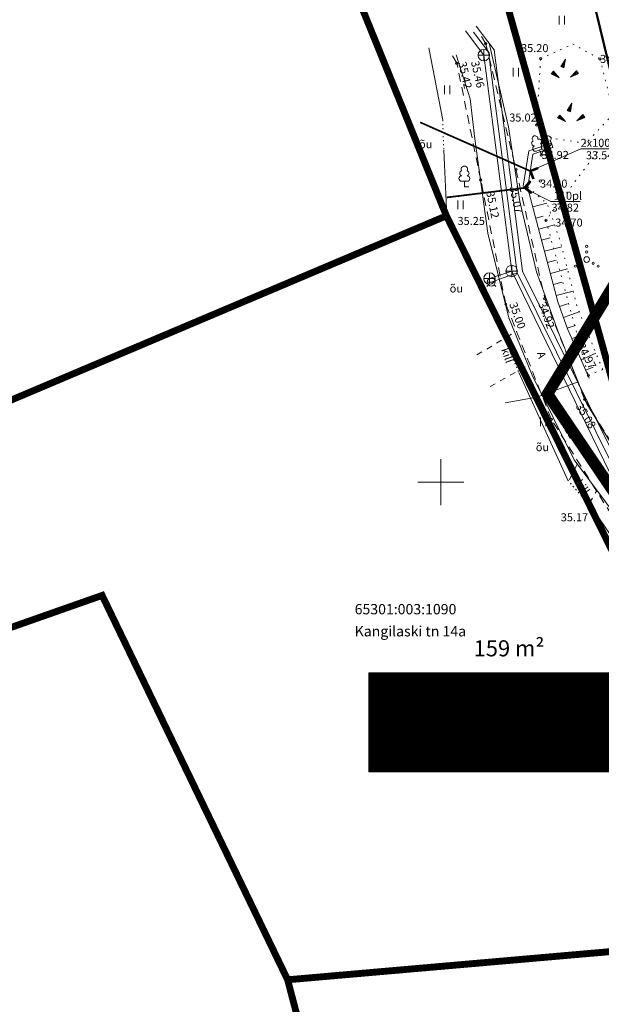
# Model space of a CAD drawing. Units: metres. Extents: x 553059 to 554032, y 6583841 to 6584197.
# Drawn here: x 553213 to 553264, y 6583954 to 6584040 of the extents above; entities that cross this region are included whole.
import ezdxf
from ezdxf.enums import TextEntityAlignment as Align

# ---------------------------------------------------------------- set-up
doc = ezdxf.new("R2010")
doc.units = ezdxf.units.M
for name, pattern in [('ACAD_ISO03W100', [30, 12, -18]), ('ASFBET', [2.5, 1.5, -1]), ('CENTER', [2, 1.25, -0.25, 0.25, -0.25]), ('KATASTRIPIIR', [0.02, 0.01, 0.01]), ('KOLVIK', [1.25, 0.25, -1]), ('KRUUSKILL', [2, 1, -1]), ('NOLVAALL', [1.2, 0.2, -1]), ('NOLVAKRIIPS', [0.2, 0.1, 0.1]), ('NOLVAPEAL', [0.2, 0.1, 0.1]), ('RAJATISP', [0.02, 0.01, 0.01]), ('TRUUP', [3.5, 2.5, -1]), ('VARAV', [0.6, -0.5, 0.1])]:
    doc.linetypes.add(name, pattern=pattern)
doc.layers.get('0').update_dxf_attribs({"lineweight": 9})
for name, color, linetype, lineweight in [('00_siim_ehitusõigus', 7, 'Continuous', 9), ('00_siim_ol.ol kinnistupiir', 7, 'Continuous', 9), ('00_siim_piiranguvööndid', 7, 'Continuous', 9), ('00_siim_planeeritava ala piir', 7, 'Continuous', 9), ('AED', 15, 'Continuous', 9), ('HALJASTUS', 251, 'Continuous', 9), ('KKAEV', 7, 'Continuous', 9), ('KORGUS', 34, 'Continuous', 9), ('KPKAABEL', 1, 'Continuous', 9), ('KTRASS', 6, 'Continuous', 9), ('PIIR', 32, 'Continuous', 9), ('PUU', 251, 'Continuous', 9), ('RELJEEF', 34, 'Continuous', 9), ('SITRASS', 102, 'Continuous', 9), ('TEE', 7, 'Continuous', 9), ('TRUUP', 6, 'Continuous', 9), ('VKAEV', 7, 'Continuous', 9), ('VORK', 7, 'Continuous', 9), ('VTRASS', 5, 'Continuous', 9)]:
    doc.layers.add(name, color=color, linetype=linetype, lineweight=lineweight)
doc.styles.add('italic', font='italic.shx')
doc.styles.add('romans', font='romans.shx')
doc.styles.get("Standard").update_dxf_attribs({"font": 'txt.shx'})
doc.styles.add('Style-INTL_ISO', font='INTL_ISO.shx')
doc.styles.add('Style-INTL_ISO I 0.17453', font='INTL_ISO.shx', dxfattribs={"oblique": 10})
doc.styles.add('Style-INTL_ISO_ITALIC', font='INTL_ISO_ITALIC.shx')
doc.linetypes.add('-K-', pattern='A,10,-1.5,["K",romans,S=1.4,R=0,X=-0.7,Y=-0.7],-1.5,10,-3', length=26)
doc.linetypes.add('-KS-', pattern='A,5,[139,mkm.shx,S=0.8,R=0,X=0,Y=0],5,-1.5,["K",romans,S=1.4,R=0,X=-0.7,Y=-0.7],-1.5,10,-3', length=26)
doc.linetypes.add('-V-', pattern='A,10,-1.5,["V",romans,S=1.4,R=0,X=-0.7,Y=-0.7],-1.5,10,-3', length=26)
doc.linetypes.add('EP_KBL', pattern='A,8,-2,[138,mkm.shx,S=1,R=0,X=0,Y=0],1,[138,mkm.shx,S=1,R=0,X=0,Y=0],4,[138,mkm.shx,S=1,R=180,X=0,Y=0],1,[138,mkm.shx,S=1,R=180,X=0,Y=0],-2', length=18)
doc.linetypes.add('SI_KBL', pattern='A,8,-2,4,[132,mkm.shx,S=0.5,R=0,X=0,Y=0],4,-2', length=20)
doc.linetypes.add('VO_AED', pattern='A,2.5,[135,mkm.shx,S=0.6,R=0,X=0,Y=0],5,[135,mkm.shx,S=0.6,R=180,X=0,Y=0],2.5', length=10)
pattern_1 = [(45, (0, 0), (-0.04419417382416, 0.04419417382416), [])]

# ---------------------------------------------------------------- blocks, each defined once
blk = doc.blocks.new('LEHTP2_1')
at = {"layer": 'PUU', "linetype": 'Continuous', "lineweight": 0}
for p, q in [((-0.88, 0.67), (0.01, 1.02)), ((0, 0), (-0.35, 0.88)), ((0, 0), (0.36, 0.88)), ((0.76, 0), (0, 0)), ((0.01, 1.02), (0.89, 0.66))]:
    blk.add_line(p, q, dxfattribs=at)
at = {"layer": 'PUU', "linetype": 'Continuous', "lineweight": 0, "flags": 128}
blk.add_lwpolyline([(0.01, 2.01), (-0.03, 1.86), (-0.03, 1.82), (-0.01, 1.76), (0.03, 1.69), (0.04, 1.65), (0.01, 1.58), (-0.04, 1.48), (-0.05, 1.43), (-0.04, 1.4), (-0.02, 1.34), (0.05, 1.22), (0.06, 1.18), (0.05, 1.14), (0.02, 1.07), (0.01, 1.02)], dxfattribs=at)
at = {"layer": 'PUU', "linetype": 'Continuous', "lineweight": 0}
for centre, radius, start, end in [((-1.26, 2.01), 0.448, 111.4304, 274.4987), ((-1.11, 2.83), 0.512, 111.5027, 232.5173), ((-1.11, 2.83), 0.512, 350.4856, 111.5002), ((-0.44, 2.33), 0.448, 308.5041, 111.5725), ((0.01, 1.53), 0.475, 66.7655, 111.5015), ((0.48, 2.32), 0.45, 67.7016, 230.5126), ((1.16, 2.81), 0.512, 67.6168, 188.6314), ((1.29, 1.99), 0.448, 264.6183, 67.6866), ((1.16, 2.81), 0.512, 306.5997, 67.6143), ((-1.05, 1.12), 0.475, 111.5014, 291.5004), ((1.07, 1.1), 0.475, 247.6166, 67.6155)]:
    blk.add_arc(centre, radius, start, end, dxfattribs=at)
blk = doc.blocks.new('TORVAL_2')
at = {"layer": 'TRUUP', "linetype": 'Continuous', "lineweight": 0}
for p, q in [((-1.1, 0.9), (-0.9, 1.1)), ((-0.2, 0), (-1.1, 0.9)), ((-1.1, -0.9), (-0.2, 0)), ((-1.09, 0.89), (-0.79, 0.99)), ((-1.05, 0.85), (-0.75, 0.95)), ((-1.04, 0.96), (-0.83, 1.03)), ((-1.01, 0.81), (-0.71, 0.91)), ((0, 0), (-1, 1)), ((-1, -1), (0, 0)), ((-0.97, 0.77), (-0.67, 0.87)), ((-0.96, 1.04), (-0.87, 1.07)), ((-0.93, 0.73), (-0.63, 0.83)), ((0.2, 0), (-0.9, 1.1)), ((-0.9, -1.1), (0.2, 0)), ((-0.89, 0.69), (-0.59, 0.79)), ((-0.86, 0.65), (-0.55, 0.75)), ((-0.82, 0.61), (-0.51, 0.71)), ((-0.78, 0.57), (-0.47, 0.67)), ((-0.74, 0.54), (-0.43, 0.64)), ((-0.7, 0.5), (-0.39, 0.6)), ((-0.66, 0.46), (-0.35, 0.56)), ((-0.62, 0.42), (-0.31, 0.52)), ((-0.58, 0.38), (-0.28, 0.48)), ((-0.54, 0.34), (-0.24, 0.44)), ((-0.5, 0.3), (-0.2, 0.4)), ((-0.46, 0.26), (-0.16, 0.36)), ((-0.42, 0.22), (-0.12, 0.32)), ((-0.4, -0.2), (0.2, 0)), ((-0.38, 0.18), (-0.08, 0.28)), ((-0.34, 0.14), (-0.04, 0.24)), ((-0.32, -0.12), (0.16, 0.04)), ((-0.3, 0.1), (0, 0.2)), ((-0.26, 0.06), (0.04, 0.16)), ((-0.24, -0.04), (0.12, 0.08)), ((-0.22, 0.02), (0.08, 0.12)), ((-1.1, -0.9), (-0.5, -0.7)), ((-1.1, -0.9), (-0.9, -1.1)), ((-1.06, -0.94), (-0.58, -0.78)), ((-1.02, -0.82), (-0.42, -0.63)), ((-1.02, -0.98), (-0.66, -0.86)), ((-0.98, -1.02), (-0.74, -0.94)), ((-0.95, -0.75), (-0.35, -0.55)), ((-0.94, -1.06), (-0.82, -1.02)), ((-0.87, -0.67), (-0.27, -0.47)), ((-0.79, -0.59), (-0.19, -0.39)), ((-0.71, -0.51), (-0.11, -0.31)), ((-0.63, -0.43), (-0.03, -0.23)), ((-0.55, -0.35), (0.05, -0.15)), ((-0.47, -0.27), (0.13, -0.08))]:
    blk.add_line(p, q, dxfattribs=at)
blk = doc.blocks.new('KIVIKU_1')
at = {"layer": 'RELJEEF', "linetype": 'Continuous', "lineweight": 0}
for p, q in [((-0.61, 0.8), (0.23, 2.08)), ((0.23, 2.08), (-0.05, 0.57)), ((-0.02, 1.7), (0.18, 1.78)), ((0.08, 1.85), (0.2, 1.9)), ((0.18, 2), (0.22, 2.02)), ((-0.61, 0.8), (0.04, 1.08)), ((-0.61, 0.8), (-0.05, 0.57)), ((-0.51, 0.95), (0.06, 1.19)), ((-0.48, 0.75), (0.02, 0.96)), ((-0.41, 1.1), (0.09, 1.31)), ((-0.35, 0.69), (0, 0.84)), ((-0.31, 1.25), (-0.06, 1.36)), ((-0.21, 1.4), (0.13, 1.55)), ((-0.21, 0.64), (-0.02, 0.72)), ((-0.11, 1.55), (0.15, 1.67)), ((-0.08, 0.59), (-0.05, 0.6)), ((-0.06, 1.36), (0.11, 1.43)), ((1.07, -1.02), (2.15, 0.07)), ((2.17, 0.04), (2.13, 0.04)), ((2.49, -0.43), (2.15, 0.07)), ((-1.89, -0.01), (-2.26, -0.49)), ((-0.88, -1.15), (-2.26, -0.49)), ((-2.24, -0.46), (-2.23, -0.5)), ((-2.15, -0.35), (-2.12, -0.55)), ((-2.06, -0.23), (-2.01, -0.6)), ((-1.98, -0.12), (-1.91, -0.66)), ((-1.89, -0.01), (-0.88, -1.15)), ((-1.89, -0.01), (-1.8, -0.71)), ((-1.77, -0.14), (-1.69, -0.76)), ((-1.65, -0.28), (-1.58, -0.81)), ((-1.53, -0.41), (-1.5, -0.69)), ((-1.5, -0.69), (-1.47, -0.87)), ((-1.42, -0.55), (-1.36, -0.92)), ((-1.3, -0.68), (-1.26, -0.97)), ((-1.18, -0.82), (-1.15, -1.02)), ((-1.06, -0.95), (-1.04, -1.08)), ((-0.94, -1.09), (-0.93, -1.13)), ((2.49, -0.43), (1.07, -1.02)), ((1.15, -0.99), (1.12, -0.98)), ((1.32, -0.92), (1.2, -0.89)), ((1.49, -0.85), (1.28, -0.81)), ((1.65, -0.78), (1.37, -0.72)), ((1.82, -0.71), (1.45, -0.64)), ((1.72, -0.59), (1.54, -0.55)), ((2.15, -0.57), (1.62, -0.47)), ((2.32, -0.5), (1.71, -0.38)), ((1.99, -0.64), (1.72, -0.59)), ((2.49, -0.43), (1.79, -0.3)), ((2.41, -0.32), (1.88, -0.21)), ((2.33, -0.2), (1.96, -0.13)), ((2.25, -0.08), (2.05, -0.04))]:
    blk.add_line(p, q, dxfattribs=at)
blk = doc.blocks.new('KAKAEV_1')
at = {"layer": 'KKAEV', "linetype": 'Continuous', "lineweight": 0}
for p, q in [((-1, 0), (1, 0)), ((0, -1), (0, 1))]:
    blk.add_line(p, q, dxfattribs=at)
blk.add_circle((0, 0), 1, dxfattribs=at)
blk = doc.blocks.new('VESIIB_1')
at = {"layer": 'VKAEV', "linetype": 'Continuous', "lineweight": 0}
for p, q in [((-0.7, 0), (0.7, 0)), ((-0.49, -0.49), (-0.77, -0.77)), ((0.49, -0.49), (0.77, -0.77))]:
    blk.add_line(p, q, dxfattribs=at)
blk.add_circle((0, 0), 0.7, dxfattribs=at)
blk = doc.blocks.new('RING02_8')
at = {"layer": 'KORGUS', "linetype": 'Continuous', "lineweight": 0}
blk.add_circle((0, 0), 0.2, dxfattribs=at)
blk = doc.blocks.new('RING02_9')
at = {"layer": 'KORGUS', "lineweight": 0}
blk.add_circle((0, 0), 0.2, dxfattribs=at)
blk = doc.blocks.new('VKORIS_1')
at = {"layer": 'VORK', "linetype": 'Continuous', "lineweight": 0}
for p, q in [((0, 4), (0, -4)), ((-4, 0), (4, 0))]:
    blk.add_line(p, q, dxfattribs=at)
blk = doc.blocks.new('HEIN_1')
at = {"layer": 'HALJASTUS', "linetype": 'Continuous', "lineweight": 0}
for p, q in [((-0.46, 0.76), (-0.46, -0.76)), ((0.46, 0.76), (0.46, -0.76))]:
    blk.add_line(p, q, dxfattribs=at)
blk = doc.blocks.new('LEHTP1_3')
at = {"layer": 'PUU', "linetype": 'Continuous', "lineweight": 0}
for p, q in [((0.48, 0.95), (-0.48, 0.95)), ((0, 0), (0, 0.95)), ((0.76, 0), (0, 0))]:
    blk.add_line(p, q, dxfattribs=at)
for centre, radius, start, end in [((0, 3.04), 0.554, 332.5799, 207.4201), ((-0.47, 1.42), 0.475, 90.0016, 269.3953), ((-0.34, 2.35), 0.465, 109.0217, 253.1415), ((0.34, 2.35), 0.465, 286.8508, 70.9859), ((0.47, 1.42), 0.475, 270.6047, 89.9984)]:
    blk.add_arc(centre, radius, start, end, dxfattribs=at)
blk = doc.blocks.new('VQSA_1')
at = {"layer": 'HALJASTUS', "linetype": 'Continuous', "lineweight": 0}
for centre, radius in [((0, 2.3), 0.2), ((0, 0), 0.5), ((0, 1.3), 0.2), ((-2, -1.15), 0.2), ((-1.13, -0.65), 0.2), ((1.13, -0.65), 0.2), ((2, -1.15), 0.2)]:
    blk.add_circle(centre, radius, dxfattribs=at)
blk = doc.blocks.new('ehitusõigus')
at = {"flags": 128}
for points in [[(551690.378, 6579378.982), (551714.378, 6579378.982), (551714.378, 6579370.363), (551690.378, 6579370.363), (551690.378, 6579378.982)], [(551698.378, 6579378.982), (551698.378, 6579378.982), (551698.378, 6579370.366)], [(551690.378, 6579374.673), (551714.378, 6579374.673)], [(551706.378, 6579374.674), (551706.378, 6579370.366)], [(551690.378, 6579372.523), (551698.378, 6579372.523)]]:
    blk.add_lwpolyline(points, dxfattribs=at)
blk = doc.blocks.new('ehitusõigus1')
at = {"flags": 128}
blk.add_lwpolyline([(551720.842, 6579370.363), (551720.842, 6579374.673), (551716.533, 6579374.673), (551716.533, 6579370.363)], close=True, dxfattribs=at)
blk.add_blockref('ehitusõigus', (0, 0))
blk = doc.blocks.new('ehitusõigus2')
at = {"true_color": 0xffffff}
h = blk.add_hatch(dxfattribs=at)
h.set_pattern_fill('ANSI31', scale=0.5)
h.set_pattern_definition(pattern_1)
h.paths.add_polyline_path([(551690.378, 6579378.982), (551714.378, 6579378.982), (551714.378, 6579370.363), (551690.378, 6579370.363)])
h = blk.add_hatch(dxfattribs=at)
h.set_pattern_fill('ANSI31', scale=0.5)
h.set_pattern_definition(pattern_1)
h.paths.add_polyline_path([(551716.533, 6579374.673), (551720.842, 6579374.673), (551720.842, 6579370.363), (551716.533, 6579370.363)])
blk.add_blockref('ehitusõigus1', (0, 0))
blk = doc.blocks.new('ehitusõigus3')
at = {"true_color": 0xffffff}
h = blk.add_hatch(dxfattribs=at)
h.set_pattern_fill('ANSI31', scale=0.5)
h.set_pattern_definition(pattern_1)
h.paths.add_polyline_path([(551775.795, 6579319.24), (551773.64, 6579318.24), (551773.64, 6579314.93), (551777.95, 6579314.93), (551777.95, 6579318.24)])
at = {"flags": 128}
blk.add_lwpolyline([(551775.795, 6579319.24), (551773.64, 6579318.24), (551773.64, 6579314.93), (551777.95, 6579314.93), (551777.95, 6579318.24), (551775.795, 6579319.24)], dxfattribs=at)
blk.add_blockref('ehitusõigus2', (50.643, -55.433))

msp = doc.modelspace()

# ---------------------------------------------------------------- linework, layer by layer
at = {"layer": '00_siim_ol.ol kinnistupiir', "color": 36, "const_width": 0.6}
for points in [[(553324.13, 6584106.62), (553221.31, 6584122.53), (553214.44, 6584072.81), (553233.36, 6584063.41), (553255.15, 6584043.88), (553264.8, 6584009.34), (553324.13, 6584106.62)], [(553264.88, 6583994.1), (553250.49, 6584023.21), (553210.34, 6584006.2), (553205.74, 6584000.28), (553211.24, 6583986.86), (553220.5, 6583990.12), (553236.66, 6583956.61), (553268.02, 6583959.35), (553279.25, 6583975.03), (553264.88, 6583994.1)], [(553279.25, 6583975.03), (553268.02, 6583959.35), (553236.66, 6583956.61), (553240.66, 6583941.38), (553284.34, 6583914.29), (553308.9, 6583960.11), (553303.78, 6583962.84), (553288.82, 6583971.18), (553279.25, 6583975.03)]]:
    msp.add_lwpolyline(points, close=True, dxfattribs=at)
msp.add_lwpolyline([(553241.71, 6584044.86), (553250.49, 6584023.21), (553264.88, 6583994.1), (553279.25, 6583975.03), (553288.82, 6583971.18), (553303.78, 6583962.84), (553308.9, 6583960.11), (553333.56, 6583951.86), (553367.59, 6583932.21), (553386.12, 6583919.69), (553400.81, 6583909.76), (553410.63, 6583918.9), (553388.63, 6583931.37), (553367.62, 6583944.97), (553338.74, 6583961.52), (553306.39, 6583971.91), (553284.43, 6583983.19), (553279.74, 6583987.07), (553264.8, 6584009.34), (553255.15, 6584043.88)], dxfattribs=at)
at = {"layer": '00_siim_piiranguvööndid', "color": 142, "const_width": 0.2, "flags": 128}
msp.add_lwpolyline([(553262.259, 6584043.783), (553263.313, 6584041.923), (553266.296, 6584029.525), (553268.651, 6584018.934), (553271.503, 6584011.707), (553277.755, 6584001.542), (553285.192, 6583991.627), (553289.681, 6583988.005), (553300.065, 6583982.039), (553311.97, 6583977.076), (553324.107, 6583973.605), (553335.325, 6583970.412), (553349.882, 6583964.198), (553355.073, 6583961.188)], dxfattribs=at)
at = {"layer": '00_siim_planeeritava ala piir', "color": 230, "linetype": 'CENTER', "ltscale": 5, "const_width": 1}
msp.add_lwpolyline([(553322.518, 6584111.658), (553397.375, 6584079.685), (553392.402, 6583924.164), (553389.677, 6583920.206), (553361.97, 6583937.238), (553334.579, 6583953.899), (553309.515, 6583962.121), (553280.099, 6583976.905), (553259.296, 6584007.676)], close=True, dxfattribs=at)
at = {"layer": 'AED', "color": 251, "linetype": 'VO_AED', "lineweight": 0, "ltscale": 0.5}
for p, q in [((553250.17, 6584031.56), (553248.974, 6584037.865)), ((553250.526, 6584023.17), (553250.26, 6584028.928)), ((553261.063, 6584000.171), (553256.792, 6584009.564))]:
    msp.add_line(p, q, dxfattribs=at)
at = {"layer": 'AED', "color": 251, "linetype": 'VARAV', "lineweight": 0, "ltscale": 0.5}
for points in [[(553250.17, 6584031.56), (553250.26, 6584028.928)], [(553255.514, 6584012.629), (553256.792, 6584009.564)], [(553261.063, 6584000.171), (553263.339, 6583997.517)]]:
    msp.add_lwpolyline(points, dxfattribs=at)
at = {"layer": 'AED', "color": 251, "linetype": 'VO_AED', "lineweight": 0, "ltscale": 0.5}
for points in [[(553255.514, 6584012.629), (553250.526, 6584023.17), (553247.852, 6584021.905)], [(553278.148, 6583973.569), (553278.912, 6583974.612), (553263.339, 6583997.517)]]:
    msp.add_lwpolyline(points, dxfattribs=at)
at = {"layer": 'HALJASTUS', "color": 251, "linetype": 'KOLVIK', "lineweight": 0, "ltscale": 0.5}
for points in [[(553265.46, 6584043.044), (553268.595, 6584035.7), (553266.65, 6584032.788), (553259.162, 6584022.826), (553262.848, 6584009.29), (553272.908, 6584013.47), (553278.792, 6584015.787), (553283.419, 6584013.174), (553285.748, 6584006.75), (553298.74, 6584001.284), (553304.12, 6583996.65), (553314.087, 6583991.91), (553315.248, 6583989.54), (553313.69, 6583987.424), (553313.125, 6583982.53), (553318.065, 6583978.157), (553324.927, 6583971.948), (553333.115, 6583968.414), (553344.995, 6583961.002)], [(553259.644, 6584029.977), (553258.343, 6584031.13), (553258.696, 6584036.92), (553261.497, 6584038.17), (553263.879, 6584036.89), (553265.073, 6584032.116), (553262.628, 6584029.536), (553259.645, 6584029.98)]]:
    msp.add_lwpolyline(points, dxfattribs=at)
at = {"layer": 'KPKAABEL', "linetype": 'EP_KBL', "lineweight": 0, "ltscale": 0.5, "flags": 128}
msp.add_lwpolyline([(553329.019, 6583968.686), (553328.711, 6583968.547), (553325.914, 6583964.377), (553322.572, 6583959.394), (553321.742, 6583959.358), (553312.344, 6583962.434), (553309.32, 6583963.292), (553303.747, 6583965.373), (553301.103, 6583966.688), (553293.282, 6583970.611), (553286.187, 6583974.613), (553283.624, 6583976.205), (553278.47, 6583979.516), (553273.654, 6583984.955), (553267.089, 6583994.625), (553261.615, 6584001.944), (553257.95, 6584009.335), (553255.92, 6584014.329), (553254.109, 6584021.714), (553252.964, 6584029.936), (553252.56, 6584033.417), (553251.342, 6584037.236)], dxfattribs=at)
at = {"layer": 'KTRASS', "linetype": '-KS-', "lineweight": 0, "ltscale": 0.5, "flags": 128}
msp.add_lwpolyline([(553355.323, 6583952.51), (553354.734, 6583952.19), (553353.05, 6583949.592), (553337.736, 6583957.323), (553313.087, 6583964.851), (553308.268, 6583966.534), (553286.645, 6583977.461), (553285.996, 6583977.904), (553284.583, 6583979.014), (553277.021, 6583984.795), (553265.649, 6584001.209), (553257.129, 6584018.386), (553254.643, 6584037.693), (553253.096, 6584039.755)], dxfattribs=at)
at = {"layer": 'KTRASS', "linetype": '-K-', "lineweight": 0, "ltscale": 0.5}
for points in [[(553253.75, 6584037.22), (553252.162, 6584039.336)], [(553256.18, 6584018.4), (553253.75, 6584037.22)], [(553256.18, 6584018.4), (553254.25, 6584017.74)], [(553264.69, 6584000.85), (553256.18, 6584018.4)]]:
    msp.add_lwpolyline(points, dxfattribs=at)
at = {"layer": 'RELJEEF', "color": 251, "linetype": 'NOLVAKRIIPS', "lineweight": 0, "ltscale": 0.5}
for p, q in [((553258.017, 6584023.986), (553259.227, 6584024.306)), ((553258.273, 6584023.019), (553258.931, 6584023.193)), ((553258.529, 6584022.053), (553259.918, 6584022.42)), ((553258.785, 6584021.086), (553259.516, 6584021.279)), ((553259.041, 6584020.119), (553260.544, 6584020.517)), ((553259.297, 6584019.152), (553260.043, 6584019.35)), ((553259.553, 6584018.186), (553261.035, 6584018.578)), ((553259.809, 6584017.219), (553260.544, 6584017.414)), ((553260.065, 6584016.252), (553261.525, 6584016.639)), ((553260.354, 6584015.296), (553261.048, 6584015.539)), ((553260.684, 6584014.352), (553262.068, 6584014.837)), ((553261.015, 6584013.408), (553261.725, 6584013.657)), ((553261.413, 6584012.491), (553262.761, 6584013.085)), ((553261.816, 6584011.576), (553262.475, 6584011.866)), ((553262.219, 6584010.661), (553263.518, 6584011.233)), ((553262.622, 6584009.746), (553263.262, 6584010.027))]:
    msp.add_line(p, q, dxfattribs=at)
at = {"layer": 'RELJEEF', "color": 251, "linetype": 'NOLVAPEAL', "lineweight": 0, "ltscale": 0.5, "flags": 128}
msp.add_lwpolyline([(553257.561, 6584025.706), (553260.207, 6584015.716), (553261.036, 6584013.346), (553262.931, 6584009.045)], dxfattribs=at)
at = {"layer": 'RELJEEF', "color": 251, "linetype": 'NOLVAALL', "lineweight": 0, "ltscale": 0.5, "flags": 128}
msp.add_lwpolyline([(553257.586, 6584025.734), (553259.28, 6584024.261), (553260.45, 6584020.886), (553261.828, 6584015.445), (553262.999, 6584012.484), (553264.219, 6584009.546)], dxfattribs=at)
at = {"layer": 'SITRASS', "linetype": 'SI_KBL', "lineweight": 0, "ltscale": 0.5}
msp.add_lwpolyline([(553254.223, 6584038.254), (553255.89, 6584030.964), (553256.882, 6584024.474), (553258.35, 6584018.323), (553260.235, 6584013.105), (553262.732, 6584006.83), (553265.253, 6584002.69), (553268.418, 6583998.159), (553271.579, 6583993.62), (553274.974, 6583988.859), (553279.579, 6583983.8), (553285.468, 6583978.991), (553288.351, 6583977.467), (553293.32, 6583974.634), (553300.548, 6583971.293), (553307.293, 6583968.586), (553324.891, 6583963.556), (553328.694, 6583962.469), (553335.757, 6583959.349), (553340.452, 6583957.557), (553351.225, 6583951.366)], dxfattribs=at)
at = {"layer": 'SITRASS', "linetype": 'SI_KBL', "lineweight": 0, "ltscale": 0.5, "flags": 128}
msp.add_lwpolyline([(553255.619, 6584006.899), (553258.373, 6584007.398), (553261.967, 6584008.752)], dxfattribs=at)
at = {"layer": 'TEE', "color": 251, "linetype": 'ASFBET', "lineweight": 0, "ltscale": 0.5}
for points in [[(553253.558, 6584038.854), (553253.919, 6584038.217), (553256.553, 6584027.27), (553259.06, 6584015.995), (553262.524, 6584007.218), (553269.479, 6583995.91), (553277.941, 6583984.629), (553284.015, 6583979.727), (553295.633, 6583973.053), (553308.66, 6583967.622), (553321.363, 6583963.989), (553331.98, 6583960.967), (553345.394, 6583955.241), (553350.056, 6583952.537)], [(553383.347, 6583930.553), (553381.459, 6583928.259), (553370.453, 6583936.09), (553355.154, 6583946.038), (553344.415, 6583952.526), (553331.03, 6583958.161), (553320.393, 6583961.343), (553307.805, 6583964.86), (553294.471, 6583970.371), (553283.444, 6583976.406), (553275.455, 6583982.266), (553266.879, 6583993.962), (553259.644, 6584005.466), (553255.669, 6584015.512), (553253.477, 6584026.345), (553251.397, 6584036.51), (553251.016, 6584037.157)]]:
    msp.add_lwpolyline(points, dxfattribs=at)
at = {"layer": 'TEE', "color": 251, "linetype": 'KRUUSKILL', "lineweight": 0, "ltscale": 0.5, "flags": 128}
for points in [[(553253.152, 6584011.086), (553256.604, 6584013.15)], [(553254.301, 6584008.326), (553257.743, 6584010.27)], [(553261.2, 6584000.21), (553261.987, 6584001.72)], [(553262.95, 6583998.18), (553263.586, 6583999.248)]]:
    msp.add_lwpolyline(points, dxfattribs=at)
at = {"layer": 'TRUUP', "linetype": 'TRUUP', "lineweight": 0, "ltscale": 0.5, "const_width": 0.15, "flags": 128}
for points in [[(553248.205, 6584031.363), (553257.802, 6584027.113)], [(553250.523, 6584024.814), (553257.247, 6584025.641)]]:
    msp.add_lwpolyline(points, dxfattribs=at)
at = {"layer": 'TRUUP', "linetype": 'RAJATISP', "lineweight": 0, "ltscale": 0.5}
msp.add_lwpolyline([(553259.771, 6584029.177), (553259.642, 6584029.556), (553257.675, 6584028.883), (553257.191, 6584025.796), (553257.586, 6584025.734), (553258.033, 6584028.583), (553259.771, 6584029.177)], dxfattribs=at)
at = {"layer": 'TRUUP', "linetype": 'Continuous', "lineweight": 0, "ltscale": 0.5, "flags": 128}
for points in [[(553257.802, 6584027.113), (553262.213, 6584029.048), (553265.505, 6584029.063)], [(553257.247, 6584025.641), (553259.597, 6584024.454), (553262.156, 6584024.454)]]:
    msp.add_lwpolyline(points, dxfattribs=at)
at = {"layer": 'VTRASS', "linetype": '-V-', "lineweight": 0, "ltscale": 0.5, "flags": 128}
msp.add_lwpolyline([(553252.851, 6584039.227), (553254.164, 6584037.498), (553256.644, 6584018.239), (553265.217, 6584000.954), (553276.655, 6583984.446), (553284.28, 6583978.62), (553285.7, 6583977.5), (553286.39, 6583977.03), (553307.594, 6583966.24), (553312.931, 6583964.376), (553337.549, 6583956.858), (553353.587, 6583948.761), (553374.618, 6583934.861), (553372.699, 6583929.761)], dxfattribs=at)
at = {"layer": 'VTRASS', "linetype": '-V-', "lineweight": 0, "ltscale": 0.5}
msp.add_lwpolyline([(553256.644, 6584018.239), (553254.4, 6584017.44)], dxfattribs=at)

# ---------------------------------------------------------------- block references
at = {"layer": '00_siim_ehitusõigus'}
msp.add_blockref('ehitusõigus3', (1502.701, 4659.822), dxfattribs=at)
at = {"layer": 'HALJASTUS', "color": 251, "linetype": 'Continuous', "lineweight": 0, "xscale": 0.5, "yscale": 0.5}
for name, p in [('HEIN_1', (553260.554, 6584040.276)), ('HEIN_1', (553256.545, 6584035.73)), ('HEIN_1', (553250.549, 6584034.202)), ('HEIN_1', (553251.727, 6584024.162)), ('VQSA_1', (553262.711, 6584019.397)), ('HEIN_1', (553258.914, 6584005.25))]:
    msp.add_blockref(name, p, dxfattribs=at)
at = {"layer": 'KKAEV', "linetype": 'Continuous', "lineweight": 0, "xscale": 0.5, "yscale": 0.5}
for p in [(553253.75, 6584037.22), (553256.18, 6584018.4), (553254.25, 6584017.74)]:
    msp.add_blockref('KAKAEV_1', p, dxfattribs=at)
at = {"layer": 'KORGUS', "color": 251, "linetype": 'Continuous', "lineweight": 0, "xscale": 0.5, "yscale": 0.5}
for p in [(553253.919, 6584038.217), (553258.7, 6584036.92), (553263.88, 6584036.89), (553251.397, 6584036.51), (553258.34, 6584031.13), (553258.77, 6584028.52), (553256.553, 6584027.27), (553253.477, 6584026.345), (553258.668, 6584026.254), (553259.16, 6584022.83), (553255.669, 6584015.512), (553259.06, 6584015.995), (553262.85, 6584009.29), (553262.524, 6584007.218), (553259.644, 6584005.466)]:
    msp.add_blockref('RING02_8', p, dxfattribs=at)
at = {"layer": 'KORGUS', "color": 251, "lineweight": 0, "xscale": 0.5, "yscale": 0.5}
for p in [(553250.526, 6584023.17), (553263.339, 6583997.517)]:
    msp.add_blockref('RING02_9', p, dxfattribs=at)
at = {"layer": 'PUU', "color": 251, "linetype": 'Continuous', "lineweight": 0, "xscale": 0.5, "yscale": 0.5}
for name, p in [('LEHTP2_1', (553258.77, 6584028.52)), ('LEHTP1_3', (553252.058, 6584025.75))]:
    msp.add_blockref(name, p, dxfattribs=at)
at = {"layer": 'RELJEEF', "color": 251, "linetype": 'Continuous', "lineweight": 0, "xscale": 0.5, "yscale": 0.5}
for p in [(553260.76, 6584035.822), (553261.312, 6584031.999)]:
    msp.add_blockref('KIVIKU_1', p, dxfattribs=at)
at = {"layer": 'TRUUP', "linetype": 'Continuous', "lineweight": 0, "xscale": 0.5, "yscale": 0.5}
for p, rotation in [((553257.802, 6584027.113), 156.3283089404782), ((553257.347, 6584025.652), 186.4843095173682)]:
    msp.add_blockref('TORVAL_2', p, dxfattribs=dict(at, rotation=rotation))
at = {"layer": 'VKAEV', "linetype": 'Continuous', "lineweight": 0, "xscale": 0.5, "yscale": 0.5}
msp.add_blockref('VESIIB_1', (553254.4, 6584017.44), dxfattribs=at)
at = {"layer": 'VORK', "color": 251, "linetype": 'Continuous', "lineweight": 0, "xscale": 0.5, "yscale": 0.5}
msp.add_blockref('VKORIS_1', (553250, 6584000), dxfattribs=at)

# ---------------------------------------------------------------- texts
at = {"layer": '00_siim_ehitusõigus', "color": 0, "linetype": 'ACAD_ISO03W100'}
for s, insert, char_height, width, attachment_point in [('\\pi-0.0042,l0.0042,t0.0042;{\\fSwis721 Ex BT|b0|i0|c0|p34;159 m\\C256;²}', (553255.944, 6583985.508), 1.4, 16.72794, 5), ('{\\fSwis721 Ex BT|b1|i0|c0|p34;6}', (553247.609, 6583981.176), 1.4, 2.13647, 5), ('{\\fSwis721 Ex BT|b1|i0|c0|p34;L\\fSwis721 Ex BT|b0|i0|c0|p34;100}', (553256.253, 6583981.027), 1.4, 13.58753, 4), ('{\\fSwis721 Ex BT|b0|i0|c0|p34;-}', (553247.694, 6583978.076), 1.44, 5.43506, 5), ('{\\fSwis721 Ex BT|b0|i0|c0|p34;-}', (553255.726, 6583976.728), 1.4, 4.53545, 5), ('{\\fSwis721 Ex BT|b0|i0|c0|p34;-}', (553263.705, 6583976.741), 1.4, 2.13647, 5), ('{\\fSwis721 Ex BT|b0|i0|c0|p34;-}', (553247.612, 6583975.811), 1.4, 2.13647, 5)]:
    msp.add_mtext(s, dxfattribs=dict(at, insert=insert, char_height=char_height, width=width, attachment_point=attachment_point))
at = {"layer": 'HALJASTUS', "color": 251, "linetype": 'Continuous', "lineweight": 0, "style": 'Style-INTL_ISO'}
for p in [(553248.115, 6584029.453), (553250.776, 6584016.881), (553258.28, 6584003.044)]:
    msp.add_text('õu', height=0.7, dxfattribs=at).set_placement(p, align=Align.MIDDLE_LEFT)
at = {"layer": 'KORGUS', "color": 251, "linetype": 'Continuous', "lineweight": 0, "style": 'Style-INTL_ISO_ITALIC'}
for s, p in [('35.20', (553256.995, 6584037.835)), ('34.71', (553263.88, 6584036.89)), ('35.02', (553255.968, 6584031.78)), ('34.92', (553258.77, 6584028.52)), ('35.25', (553251.458, 6584022.767)), ('34.70', (553259.975, 6584022.625)), ('35.17', (553260.454, 6583996.932))]:
    msp.add_text(s, height=0.7, dxfattribs=at).set_placement(p, align=Align.MIDDLE_LEFT)
msp.add_text('34.97', height=0.7, rotation=297.16677, dxfattribs=at).set_placement((553262.187, 6584012.052), align=Align.MIDDLE_LEFT)
at = {"layer": 'KORGUS', "color": 251, "linetype": 'Continuous', "lineweight": 0, "char_height": 0.7, "attachment_point": 1, "line_spacing_factor": 0.6, "style": 'italic'}
for s, insert, rotation in [('\\FINTL_ISO_ITALIC; 35.42', (553252.166, 6584036.924), 282.61187), ('\\FINTL_ISO_ITALIC; 35.46', (553253.265, 6584037), 282.61187), ('\\FINTL_ISO_ITALIC; 35.07', (553256.639, 6584026.061), 281.08644), ('\\FINTL_ISO_ITALIC; 35.12', (553254.601, 6584025.632), 281.08644), ('\\FINTL_ISO_ITALIC; 35.00', (553256.535, 6584015.961), 289.9607), ('\\FINTL_ISO_ITALIC; 34.92', (553259.06, 6584015.995), 289.9607), ('\\FINTL_ISO_ITALIC; 35.08', (553262.2, 6584007.153), 301.87607), ('\\FINTL_ISO_ITALIC; 35.11', (553260.519, 6584006.277), 301.87607)]:
    msp.add_mtext(s, dxfattribs=dict(at, insert=insert, rotation=rotation))
at = {"layer": 'KORGUS', "color": 251, "linetype": 'Continuous', "lineweight": 0, "insert": (553258.433, 6584026.372), "char_height": 0.7, "attachment_point": 1, "line_spacing_factor": 0.6, "style": 'italic'}
msp.add_mtext('\\FINTL_ISO_ITALIC; 34.20', dxfattribs=at)
at = {"layer": 'PIIR', "color": 251, "linetype": 'KATASTRIPIIR', "lineweight": 0, "style": 'Style-INTL_ISO'}
msp.add_text('65301:003:1090', height=0.9, dxfattribs=at).set_placement((553242.5, 6583988.47))
msp.add_text('Kangilaski tn 14a ', height=0.9, dxfattribs=at).set_placement((553242.5, 6583987.445), align=Align.TOP_LEFT)
at = {"layer": 'TEE', "color": 251, "linetype": 'Continuous', "lineweight": 0, "style": 'Style-INTL_ISO'}
for rotation, p in [(289.48196, (553256.137, 6584011.167)), (305.71874, (553262.646, 6583999.773))]:
    msp.add_text('kill', height=0.7, rotation=rotation, dxfattribs=at).set_placement(p, align=Align.TOP_CENTER)
msp.add_text('A', height=0.7, rotation=286.50608, dxfattribs=at).set_placement((553258.702, 6584011.368), align=Align.MIDDLE_LEFT)
at = {"layer": 'TRUUP', "linetype": 'Continuous', "lineweight": 0, "style": 'Style-INTL_ISO I 0.17453', "oblique": 10}
for s, p in [('2x100ker', (553262.181, 6584029.577)), ('33.54', (553262.648, 6584028.491)), ('110pl', (553259.85, 6584024.96)), ('34.82', (553259.654, 6584023.928))]:
    msp.add_text(s, height=0.7, dxfattribs=at).set_placement(p, align=Align.MIDDLE_LEFT)

doc.saveas('drawing.dxf')
